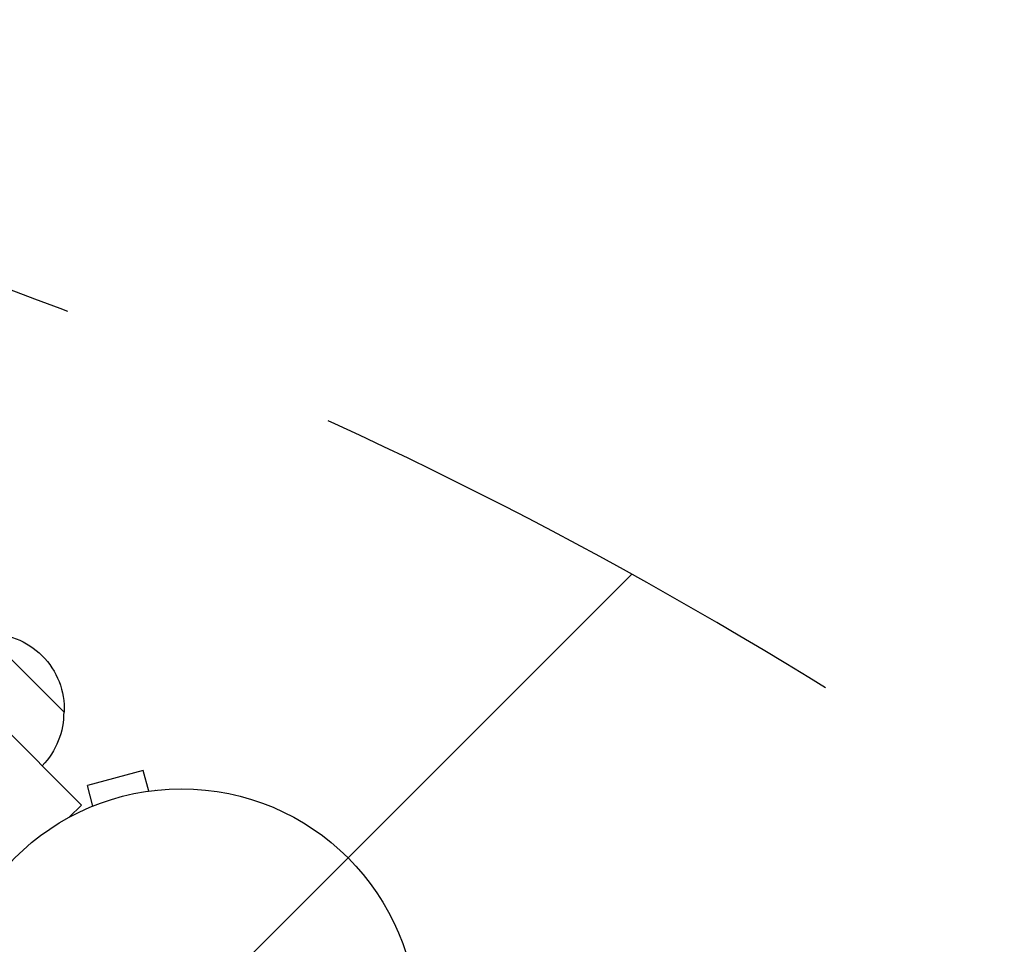
# Model space of a CAD drawing. Units: millimetres. Extents: x -2316 to 1959, y -3351 to 2517.
# Drawn here: x -36 to 185, y 783 to 991 of the extents above; entities that cross this region are included whole.
import ezdxf

# ---------------------------------------------------------------- set-up
doc = ezdxf.new("R2010")
doc.units = ezdxf.units.MM
doc.header["$LTSCALE"] = 20
doc.linetypes.add('HIDDEN', pattern=[9.524999999999999, 6.35, -3.175])
for name, color, linetype in [('2d', 230, 'Continuous'), ('EN-Free_Space', 10, 'HIDDEN'), ('EN-Free_Space_Hatch', 10, 'HIDDEN')]:
    doc.layers.add(name, color=color, linetype=linetype)

msp = doc.modelspace()

# ---------------------------------------------------------------- hatches: boundary and pattern name
at = {"layer": 'EN-Free_Space_Hatch'}
h = msp.add_hatch(dxfattribs=at)
h.set_pattern_fill('ANSI31', color=256, scale=100)
h.set_pattern_definition([(45, (-765.0895000000002, 0), (-224.5064030267288, 224.5064030267288), [])])
h.paths.add_polyline_path([(617.4552690796362, -9, 0.4142135623730951), (-382.544730920364, 991, 0.4142135623730951), (-1382.544730920364, -8.999999999999545), (-1382.544730920364, -1851.023666831177, 0.4142135623730951), (-382.5447309203643, -2851.023666831176, 0.4142135623730951), (617.4552690796362, -1851.023666831176)])

# ---------------------------------------------------------------- linework, layer by layer
at = {"layer": '2d'}
for p, q in [((-62.08397538817917, 854.0435330732698), (-22.48599564173128, 814.4455533268238)), ((-44.05275246827296, 852.9828729018436), (-26.37508293790233, 835.305203371473)), ((-8.57769531800841, 822.2159662221575), (-21.13473105976482, 818.8513186358259)), ((-7.335339298922918, 817.5794304378442), (-8.57769531800841, 822.2159662221575)), ((-19.89237504068115, 814.2147828515108), (-21.13473105976482, 818.8513186358259)), ((-5.880729855241952, 817.762235037867), (-5.83471135306354, 817.774565658362)), ((-5.834711353061721, 817.7745656583675), (-5.832834291159088, 817.7675603679754)), ((-22.48599564173492, 814.4455533268219), (-25.23552028467202, 811.6960286838848)), ((-21.28952457368541, 813.633460936725), (-21.24350607150518, 813.64579155722)), ((-21.28952457368723, 813.6334609367268), (-21.28764751178278, 813.6264556463329))]:
    msp.add_line(p, q, dxfattribs=at)
msp.add_circle((0, 765.089500000001), 53.00000000000004, dxfattribs=at)
at = {"layer": '2d', "extrusion": (0, 0, -1)}
for centre, radius, start, end in [((43.36100307021479, 835.9969527695312), 16.99999999914598, 87.66792548848704, 182.3320745115124), ((43.47943547265277, 835.1699076716895), 17, 179.1865016246809, 224.3587047037352)]:
    msp.add_arc(centre, radius, start, end, dxfattribs=at)
at = {"layer": 'EN-Free_Space', "flags": 128}
msp.add_lwpolyline([(617.4552690796362, -1851.023666831177), (617.4552690796362, -8.999999999999773, 0.414213562373095), (-382.544730920364, 991.0000000000002, 0.414213562373095), (-1382.544730920364, -8.999999999999318), (-1382.544730920364, -1851.023666831177, 0.414213562373095), (-382.5447309203642, -2851.023666831176, 0.414213562373095)], format="xyb", close=True, dxfattribs=at)

doc.saveas('drawing.dxf')
